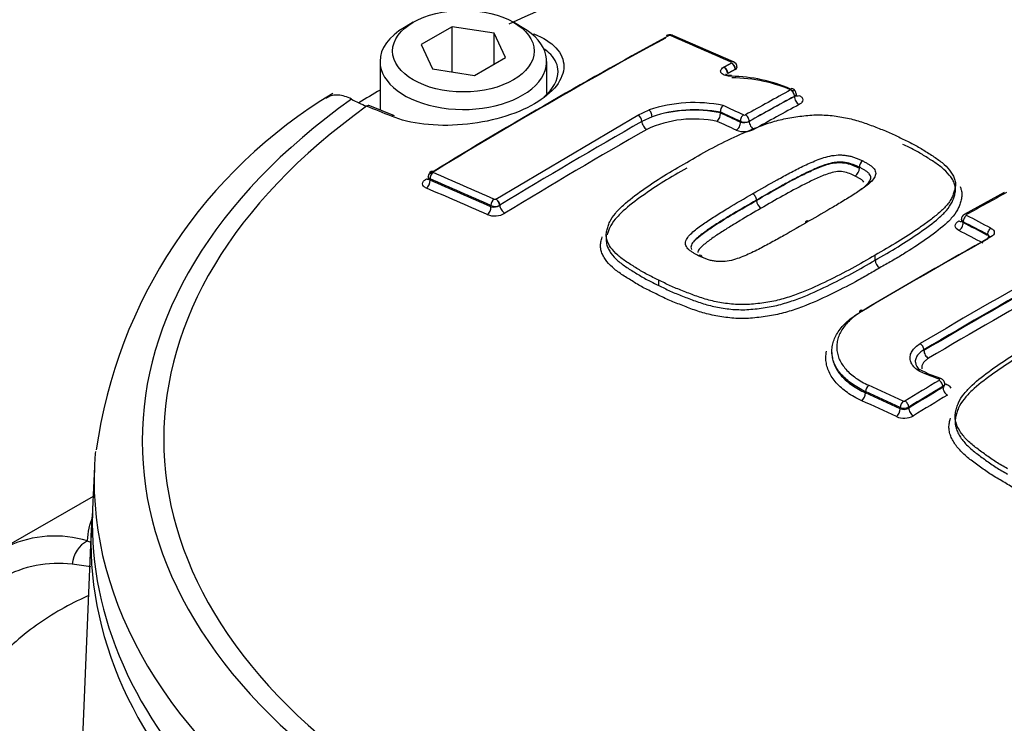
# Paper-space layout 'Sheet1' of a CAD drawing. Units: millimetres. Extents: x 0 to 5940, y 0 to 4200.
# Drawn here: x 3999 to 4064, y 3943 to 3990 of the extents above; entities that cross this region are included whole.
import ezdxf

# ---------------------------------------------------------------- set-up
doc = ezdxf.new("R2010")
doc.units = ezdxf.units.MM
doc.header["$LTSCALE"] = 10
for name, color, linetype in [('tangent', 7, 'Continuous'), ('TSH-1', 7, 'Continuous'), ('visible', 7, 'Continuous')]:
    doc.layers.add(name, color=color, linetype=linetype)

# ---------------------------------------------------------------- blocks, each defined once
blk = doc.blocks.new('SE5')
at = {"layer": 'tangent', "color": 7, "linetype": 'Continuous'}
for p, q in [((4046.011, 3986.759), (4046.014, 3986.761)), ((4050.194, 3984.543), (4050.194, 3984.551)), ((4039.829, 3983.311), (4040.565, 3983.651)), ((4030.409, 3977.746), (4039.829, 3983.311)), ((4040.764, 3983.2), (4040.09, 3982.889)), ((4046.614, 3982.838), (4046.614, 3982.896)), ((4047.203, 3982.902), (4047.203, 3982.894)), ((4054.499, 3979.793), (4054.499, 3979.793)), ((4026.056, 3979.078), (4026.056, 3978.991)), ((4030.406, 3977.744), (4030.409, 3977.746)), ((4030.089, 3977.232), (4030.089, 3977.319)), ((4030.678, 3977.329), (4030.663, 3977.32)), ((4061.38, 3976.237), (4061.38, 3976.18)), ((4058.775, 3967.698), (4058.775, 3967.751)), ((4060.034, 3965.258), (4060.034, 3965.317)), ((4054.909, 3964.898), (4054.909, 3964.983)), ((4057.206, 3963.844), (4057.206, 3963.929)), ((4057.768, 3963.947), (4057.768, 3963.888))]:
    blk.add_line(p, q, dxfattribs=at)
for centre, radius, start, end in [((4041.924, 3988.436), 0.152, 70.44945, 116.24457), ((4043.51, 3974.818), 8.82, 78.35586, 108.14259), ((4039.582, 3982.867), 0.509, 2.5298, 60.94003), ((4043.549, 3975.573), 7.477, 78.22547, 114.77305), ((4046.903, 3983.496), 0.665, 244.25958, 296.83516), ((4046.833, 3983.651), 0.842, 254.88641, 296.02927), ((4046.883, 3983.454), 0.145, 248.74497, 296.72471), ((4046.87, 3983.656), 1.445, 248.66513, 296.80512), ((4030.339, 3977.87), 0.142, 250.01721, 297.98059), ((4030.262, 3978.015), 0.803, 257.53084, 299.97756), ((4030.375, 3977.919), 0.665, 244.56262, 295.74222), ((4030.32, 3978.029), 1.405, 249.88541, 299.58768), ((4057.469, 3964.531), 0.656, 246.42182, 297.1294), ((4057.442, 3964.448), 0.648, 248.65506, 300.16819), ((4057.46, 3964.467), 0.13, 247.23514, 298.6618), ((4057.454, 3964.518), 1.297, 247.27094, 298.62667), ((4001.178, 3948.02), 7.385, 72.91615, 114.5964), ((3994.537, 3937.726), 19.462, 62.29979, 63.08207), ((4001.407, 3945.977), 7.614, 82.95292, 119.08309), ((3998.184, 3917.513), 36.261, 81.43316, 83.41648)]:
    blk.add_arc(centre, radius, start, end, dxfattribs=at)
for centre, major_axis, ratio, start_param, end_param in [((4069.508, 3961.823), (61.1, 0), 0.57735, 0.894701, 2.246891), ((4032.977, 3988.321), (-0.154, -0.387), 0.654633, 3.818975, 4.081394), ((4077.288, 3653.648), (-194.229, 336.415), 0.57735, -0.671283, -0.656479), ((4046.031, 3986.528), (-0.136, -0.305), 0.639336, 3.141376, 3.834722), ((4046.031, 3986.47), (0.159, -0.293), 0.593447, 0.801498, 2.484595), ((4046.034, 3986.472), (0.171, -0.286), 0.62466, 0.777604, 2.460702), ((4045.519, 3986.189), (0.172, -0.286), 0.625335, 0.775199, 2.458296), ((4045.546, 3986.205), (0.16, -0.292), 0.592448, 0.800558, 2.483655), ((4042.223, 3664.91), (193.347, 334.886), 0.57735, 0.757163, 0.768115), ((4049.959, 3984.687), (0.159, -0.293), 0.59342, 0.79992, 2.470177), ((4069.508, 3961.705), (62.526, 0), 0.57735, 2.462828, 3.820358), ((4042.482, 3664.76), (193.181, 334.599), 0.57735, 0.757163, 0.768116), ((4042.482, 3664.761), (193.176, 334.59), 0.57735, 0.757163, 0.768116), ((4050.489, 3984.373), (-0.199, 0.366), 0.59342, 0.79992, 2.468257), ((4069.508, 3961.823), (61.1, 0), 0.57735, 2.465498, 3.817688), ((4021.9, 3983.537), (-0.155, -0.387), 0.663764, 3.141216, 3.855303), ((4074.246, 3652.082), (-203.752, 329.87), 0.556849, -0.651063, -0.644957), ((4040.59, 3983.364), (-0.116, 0.312), 0.415984, 4.013219, 5.696317), ((4073.935, 3651.711), (-194.112, 336.213), 0.57735, -0.685706, -0.680859), ((4074.175, 3651.852), (-194.279, 336.5), 0.57735, -0.685709, -0.680714), ((4042.805, 3664.574), (192.969, 334.231), 0.57735, 0.757162, 0.768115), ((4040.385, 3982.72), (-0.207, 0.362), 0.580596, 0.789009, 2.470962), ((4073.636, 3651.543), (-193.868, 335.786), 0.577351, -0.685694, -0.681042), ((4073.935, 3651.712), (-194.077, 336.15), 0.57735, -0.68569, -0.680845), ((4046.319, 3982.668), (0.175, 0.378), 0.631954, 3.856856, 5.442706), ((4046.849, 3983.032), (0.14, 0.303), 0.631945, 0.713346, 2.301125), ((4046.967, 3983.038), (-0.162, 0.291), 0.587242, 3.935783, 5.60604), ((4047.498, 3982.724), (-0.203, 0.364), 0.587242, 0.79419, 2.462527), ((4038.88, 3666.84), (192.677, 333.726), 0.57735, 0.779761, 0.81427), ((4026.292, 3979.276), (0.174, -0.284), 0.560411, 2.471228, 3.140419), ((4025.761, 3979.433), (-0.217, 0.356), 0.560403, 2.473197, 2.907536), ((4025.761, 3978.821), (-0.164, -0.383), 0.646803, 0.742887, 2.282845), ((4026.292, 3979.214), (0.131, 0.306), 0.646786, 0.740971, 2.282868), ((4061.339, 3644.44), (-194.059, 336.12), 0.57735, -0.671282, -0.656477), ((4061.339, 3644.44), (-194.006, 336.029), 0.57735, -0.67125, -0.656442), ((4061.568, 3644.572), (-194.226, 336.409), 0.57735, -0.671282, -0.656477), ((4061.054, 3644.275), (-193.798, 335.668), 0.57735, -0.67125, -0.656441), ((4030.325, 3977.455), (0.136, 0.305), 0.639337, 0.750344, 2.292241), ((4030.44, 3977.463), (-0.163, 0.291), 0.528162, 3.934527, 5.617624), ((4030.443, 3977.464), (-0.174, 0.284), 0.560443, 3.914517, 5.597615), ((4056.305, 3656.779), (194.082, 336.161), 0.57735, 0.756421, 0.766074), ((4029.794, 3977.061), (0.169, 0.381), 0.639353, 3.893856, 5.433814), ((4030.973, 3977.159), (-0.217, 0.356), 0.560443, 0.772149, 2.454102), ((4061.085, 3976.645), (-0.202, 0.364), 0.588402, 2.41606, 2.980956), ((4061.616, 3976.373), (-0.154, -0.295), 0.604311, 3.8828, 5.472684), ((4061.616, 3976.437), (0.162, -0.291), 0.588399, 2.414112, 3.142475), ((4074.753, 3652.185), (-194.272, 336.487), 0.57735, -0.743397, -0.737539), ((4061.085, 3976.01), (-0.193, -0.369), 0.604316, 0.743131, 2.331086), ((4074.213, 3651.872), (-193.862, 335.779), 0.57735, -0.743387, -0.737528), ((4074.513, 3652.044), (-194.105, 336.202), 0.57735, -0.743392, -0.737534), ((4074.513, 3652.048), (-194.07, 336.137), 0.57735, -0.743391, -0.737532), ((4063.222, 3975.529), (-0.156, -0.295), 0.601084, 3.886001, 5.475885), ((4058.503, 3655.511), (194.151, 336.279), 0.57735, 0.768229, 0.79917), ((4063.222, 3974.953), (0.162, -0.291), 0.587177, 2.40499, 3.15672), ((4062.426, 3653.246), (194.242, 336.438), 0.57735, 0.766305, 0.79958), ((4062.668, 3653.106), (194.076, 336.149), 0.57735, 0.767164, 0.79958), ((4062.668, 3653.106), (194.043, 336.093), 0.57735, 0.767161, 0.799582), ((4062.969, 3652.932), (193.835, 335.732), 0.57735, 0.768234, 0.799582), ((4058.54, 3967.887), (0.17, -0.287), 0.569105, 0.778407, 2.374981), ((4059.07, 3967.528), (0.213, -0.358), 0.569103, 3.919999, 5.514645), ((4058.859, 3965.878), (-0.117, -0.312), 0.476511, 3.141091, 3.858736), ((4065.915, 3646.166), (-249.277, 298.047), 0.671931, -0.874798, -0.871892), ((4059.787, 3965.527), (-0.118, -0.312), 0.47486, 3.145661, 3.859937), ((4055.122, 3965.131), (-0.138, -0.303), 0.538258, 3.900586, 5.444767), ((4062.879, 3644.574), (-220.904, 319.555), 0.62668, -0.816033, -0.808319), ((4065.197, 3651.646), (194.283, 336.508), 0.57735, 0.80508, 0.813337), ((4065.437, 3651.507), (194.116, 336.219), 0.57735, 0.80508, 0.813337), ((4065.437, 3651.508), (194.08, 336.156), 0.57735, 0.805083, 0.813342), ((4059.799, 3965.453), (0.172, -0.286), 0.565876, 0.775749, 2.362235), ((4060.329, 3965.088), (0.214, -0.357), 0.565874, 3.91734, 5.501897), ((4060.213, 3965.825), (0.148, 0.39), 0.474863, 3.573797, 3.858007), ((4054.642, 3964.713), (-0.172, -0.379), 0.538262, 0.760928, 2.303171), ((4062.671, 3644.43), (-220.714, 319.281), 0.62668, -0.816033, -0.808318), ((4062.671, 3644.431), (-220.655, 319.194), 0.626679, -0.81603, -0.808314), ((4065.736, 3651.334), (193.872, 335.797), 0.57735, 0.805082, 0.813341), ((4062.412, 3644.251), (-220.418, 318.853), 0.62668, -0.816028, -0.808312), ((4057.42, 3964.077), (-0.14, -0.303), 0.533895, 3.904222, 5.448404), ((4057.532, 3964.083), (0.174, -0.285), 0.560997, 0.771814, 2.358299), ((4058.063, 3963.718), (0.217, -0.356), 0.560994, 3.913404, 5.497961), ((4056.939, 3963.66), (-0.175, -0.378), 0.533898, 0.764566, 2.306809), ((4069.508, 3959.081), (65.712, 0), 0.57735, 3.116897, 3.826439), ((4003.722, 3953.573), (0.54, 1.577), 0.810786, 0.672458, 1.86551)]:
    blk.add_ellipse(centre, major_axis=major_axis, ratio=ratio, start_param=start_param, end_param=end_param, dxfattribs=at)
for points, degree in [([(4045.525, 3986.494), (4045.768, 3986.627), (4046.011, 3986.759)], 2), ([(4046.267, 3986.334), (4046.024, 3986.202), (4045.782, 3986.069)], 2), ([(4046.389, 3986.5), (4046.389, 3986.443), (4046.35, 3986.386), (4046.281, 3986.342)], 3), ([(4046.281, 3986.342), (4046.35, 3986.381), (4046.388, 3986.426), (4046.389, 3986.467)], 3), ([(4050.317, 3984.718), (4050.317, 3984.657), (4050.273, 3984.595), (4050.194, 3984.551)], 3), ([(4063.104, 3975.274), (4063.092, 3975.319), (4063.05, 3975.362), (4062.986, 3975.393)], 3), ([(4060.156, 3965.488), (4060.156, 3965.425), (4060.112, 3965.363), (4060.034, 3965.317)], 3), ([(4060.034, 3965.258), (4060.111, 3965.306), (4060.154, 3965.369), (4060.156, 3965.431)], 3), ([(4003.348, 3955.079), (4003.394, 3955.675), (4003.506, 3956.202), (4003.716, 3956.691)], 3)]:
    blk.add_open_spline(points, degree=degree, dxfattribs=at)
for points, knots in [([(4046.015, 3985.882), (4045.873, 3985.879), (4045.736, 3985.896), (4045.508, 3985.966), (4045.416, 3986.018), (4045.309, 3986.141), (4045.292, 3986.212), (4045.34, 3986.353), (4045.403, 3986.421), (4045.498, 3986.479)], [0, 0, 0, 0, 0.25, 0.25, 0.5, 0.5, 0.75, 0.75, 1, 1, 1, 1]), ([(4050.486, 3984.615), (4050.569, 3984.58), (4050.635, 3984.537), (4050.726, 3984.438), (4050.751, 3984.383), (4050.755, 3984.272), (4050.735, 3984.214), (4050.652, 3984.106), (4050.589, 3984.056), (4050.51, 3984.013)], [0, 0, 0, 0, 0.25, 0.25, 0.5, 0.5, 0.75, 0.75, 1, 1, 1, 1]), ([(4047.426, 3978.096), (4047.966, 3978.41), (4048.509, 3978.72), (4049.338, 3979.177), (4049.616, 3979.327), (4050.177, 3979.625), (4050.46, 3979.772), (4050.902, 3979.983), (4051.05, 3980.052), (4051.351, 3980.188), (4051.503, 3980.255), (4051.818, 3980.381), (4051.981, 3980.44), (4052.32, 3980.545), (4052.495, 3980.59), (4052.863, 3980.652), (4053.059, 3980.67), (4053.343, 3980.666), (4053.438, 3980.659), (4053.624, 3980.637), (4053.714, 3980.623), (4053.89, 3980.589), (4053.974, 3980.566), (4054.135, 3980.515), (4054.213, 3980.487), (4054.364, 3980.429), (4054.436, 3980.398), (4054.583, 3980.337), (4054.654, 3980.304), (4054.722, 3980.27)], [0, 0, 0, 0, 0.25, 0.25, 0.375, 0.375, 0.5, 0.5, 0.5625, 0.5625, 0.625, 0.625, 0.6875, 0.6875, 0.75, 0.75, 0.8125, 0.8125, 0.84375, 0.84375, 0.875, 0.875, 0.90625, 0.90625, 0.9375, 0.9375, 0.96875, 0.96875, 1, 1, 1, 1]), ([(4054.499, 3979.85), (4054.435, 3979.882), (4054.368, 3979.911), (4054.229, 3979.969), (4054.16, 3979.998), (4054.019, 3980.052), (4053.945, 3980.078), (4053.792, 3980.124), (4053.711, 3980.141), (4053.543, 3980.169), (4053.456, 3980.18), (4053.278, 3980.193), (4053.189, 3980.193), (4053.009, 3980.183), (4052.917, 3980.173), (4052.742, 3980.146), (4052.656, 3980.128), (4052.407, 3980.068), (4052.247, 3980.017), (4051.94, 3979.907), (4051.792, 3979.847), (4051.504, 3979.723), (4051.363, 3979.658), (4051.082, 3979.528), (4050.943, 3979.462), (4050.533, 3979.261), (4050.269, 3979.121), (4049.742, 3978.839), (4049.48, 3978.697), (4048.701, 3978.267), (4048.19, 3977.974), (4047.681, 3977.678)], [0, 0, 0, 0, 0.03125, 0.03125, 0.0625, 0.0625, 0.09375, 0.09375, 0.125, 0.125, 0.15625, 0.15625, 0.1875, 0.1875, 0.21875, 0.21875, 0.25, 0.25, 0.3125, 0.3125, 0.375, 0.375, 0.4375, 0.4375, 0.5, 0.5, 0.625, 0.625, 0.75, 0.75, 1, 1, 1, 1]), ([(4054.722, 3980.27), (4054.791, 3980.237), (4054.857, 3980.202), (4054.983, 3980.129), (4055.046, 3980.093), (4055.167, 3980.018), (4055.224, 3979.978), (4055.333, 3979.897), (4055.381, 3979.855), (4055.459, 3979.765), (4055.491, 3979.718), (4055.545, 3979.622), (4055.565, 3979.573), (4055.592, 3979.424), (4055.571, 3979.32), (4055.477, 3979.123), (4055.404, 3979.028), (4055.227, 3978.843), (4055.124, 3978.754), (4054.906, 3978.58), (4054.79, 3978.496), (4054.552, 3978.329), (4054.431, 3978.246), (4054.063, 3977.999), (4053.805, 3977.84), (4053.282, 3977.523), (4053.018, 3977.365), (4052.221, 3976.893), (4051.68, 3976.581), (4051.136, 3976.268)], [0, 0, 0, 0, 0.03125, 0.03125, 0.0625, 0.0625, 0.09375, 0.09375, 0.125, 0.125, 0.15625, 0.15625, 0.1875, 0.1875, 0.25, 0.25, 0.3125, 0.3125, 0.375, 0.375, 0.4375, 0.4375, 0.5, 0.5, 0.625, 0.625, 0.75, 0.75, 1, 1, 1, 1]), ([(4047.681, 3977.658), (4048.191, 3977.955), (4048.703, 3978.248), (4049.745, 3978.823), (4050.264, 3979.11), (4051.089, 3979.514), (4051.368, 3979.646), (4051.948, 3979.895), (4052.251, 3980.014), (4052.758, 3980.13), (4052.937, 3980.157), (4053.299, 3980.167), (4053.477, 3980.145), (4053.81, 3980.08), (4053.957, 3980.026), (4054.236, 3979.914), (4054.372, 3979.856), (4054.499, 3979.793)], [0, 0, 0, 0, 0.25, 0.25, 0.5, 0.5, 0.625, 0.625, 0.75, 0.75, 0.8125, 0.8125, 0.875, 0.875, 0.9375, 0.9375, 1, 1, 1, 1]), ([(4054.221, 3979.269), (4054.104, 3979.327), (4053.978, 3979.379), (4053.722, 3979.479), (4053.584, 3979.524), (4053.268, 3979.57), (4053.098, 3979.571), (4052.771, 3979.522), (4052.617, 3979.479), (4052.178, 3979.336), (4051.912, 3979.22), (4051.39, 3978.981), (4051.132, 3978.859), (4049.886, 3978.224), (4048.941, 3977.683), (4047.999, 3977.136)], [0, 0, 0, 0, 0.0625, 0.0625, 0.125, 0.125, 0.1875, 0.1875, 0.25, 0.25, 0.375, 0.375, 0.5, 0.5, 1, 1, 1, 1]), ([(4025.808, 3978.467), (4025.731, 3978.5), (4025.669, 3978.543), (4025.587, 3978.639), (4025.565, 3978.693), (4025.564, 3978.806), (4025.586, 3978.865), (4025.669, 3978.977), (4025.73, 3979.031), (4025.808, 3979.078)], [0, 0, 0, 0, 0.25, 0.25, 0.5, 0.5, 0.75, 0.75, 1, 1, 1, 1]), ([(4026.056, 3979.078), (4025.978, 3979.121), (4025.934, 3979.181), (4025.934, 3979.243), (4025.934, 3979.243), (4025.934, 3979.243)], [0, 0, 0, 0, 0.5, 0.5, 0.5007724, 0.5007724, 0.5007724, 0.5007724]), ([(4025.934, 3979.105), (4025.934, 3979.104), (4025.934, 3979.104), (4025.935, 3979.053), (4025.98, 3979.012), (4026.056, 3978.991)], [0.4941794, 0.4941794, 0.4941794, 0.4941794, 0.5, 0.5, 1, 1, 1, 1]), ([(4054.801, 3978.872), (4054.775, 3978.911), (4054.742, 3978.948), (4054.653, 3979.017), (4054.603, 3979.051), (4054.499, 3979.116), (4054.444, 3979.147), (4054.336, 3979.209), (4054.28, 3979.24), (4054.221, 3979.269)], [0.8761337, 0.8761337, 0.8761337, 0.8761337, 0.90625, 0.90625, 0.9375, 0.9375, 0.96875, 0.96875, 1, 1, 1, 1]), ([(4047.999, 3977.136), (4047.526, 3976.864), (4047.054, 3976.59), (4046.359, 3976.172), (4046.128, 3976.032), (4045.671, 3975.748), (4045.443, 3975.606), (4044.999, 3975.316), (4044.786, 3975.166), (4044.368, 3974.863), (4044.165, 3974.708), (4043.921, 3974.459), (4043.849, 3974.371), (4043.799, 3974.252), (4043.79, 3974.223), (4043.786, 3974.194)], [0, 0, 0, 0, 0.25, 0.25, 0.375, 0.375, 0.5, 0.5, 0.625, 0.625, 0.75, 0.75, 0.8125, 0.8125, 0.8324914, 0.8324914, 0.8324914, 0.8324914]), ([(4061.094, 3975.659), (4060.939, 3975.74), (4060.85, 3975.855), (4060.851, 3976.031), (4060.872, 3976.09), (4060.956, 3976.2), (4061.017, 3976.25), (4061.094, 3976.293)], [0, 0, 0, 0, 0.5, 0.5, 0.75, 0.75, 1, 1, 1, 1]), ([(4061.38, 3976.237), (4061.302, 3976.281), (4061.258, 3976.343), (4061.258, 3976.405), (4061.258, 3976.405), (4061.258, 3976.405)], [0, 0, 0, 0, 0.5, 0.5, 0.5008147, 0.5008147, 0.5008147, 0.5008147]), ([(4061.258, 3976.323), (4061.258, 3976.323), (4061.258, 3976.323), (4061.258, 3976.269), (4061.302, 3976.216), (4061.38, 3976.18)], [0.4995059, 0.4995059, 0.4995059, 0.4995059, 0.5, 0.5, 1, 1, 1, 1]), ([(4063.217, 3975.809), (4063.287, 3975.772), (4063.342, 3975.728), (4063.417, 3975.631), (4063.436, 3975.578), (4063.437, 3975.418), (4063.357, 3975.311), (4063.217, 3975.233)], [0, 0, 0, 0, 0.25, 0.25, 0.5, 0.5, 1, 1, 1, 1]), ([(4041.21, 3972.018), (4041.458, 3971.891), (4041.705, 3971.763), (4042.228, 3971.527), (4042.504, 3971.418), (4043.061, 3971.201), (4043.339, 3971.091), (4043.907, 3970.884), (4044.201, 3970.79), (4044.664, 3970.668), (4044.821, 3970.631), (4045.145, 3970.563), (4045.311, 3970.533), (4045.814, 3970.456), (4046.157, 3970.422), (4046.685, 3970.406), (4046.863, 3970.406), (4047.226, 3970.424), (4047.406, 3970.44), (4047.765, 3970.481), (4047.944, 3970.505), (4048.3, 3970.556), (4048.476, 3970.583), (4048.998, 3970.681), (4049.333, 3970.768), (4049.987, 3970.969), (4050.304, 3971.081), (4051.223, 3971.437), (4051.797, 3971.703), (4052.918, 3972.25), (4053.467, 3972.529), (4054.528, 3973.104), (4055.035, 3973.403), (4055.539, 3973.702)], [0, 0, 0, 0, 0.0625, 0.0625, 0.125, 0.125, 0.1875, 0.1875, 0.25, 0.25, 0.28125, 0.28125, 0.3125, 0.3125, 0.375, 0.375, 0.40625, 0.40625, 0.4375, 0.4375, 0.46875, 0.46875, 0.5, 0.5, 0.5625, 0.5625, 0.625, 0.625, 0.75, 0.75, 0.875, 0.875, 1, 1, 1, 1]), ([(4055.848, 3973.184), (4055.587, 3973.029), (4055.325, 3972.873), (4054.794, 3972.566), (4054.524, 3972.415), (4053.698, 3971.969), (4053.128, 3971.68), (4051.962, 3971.115), (4051.364, 3970.843), (4050.403, 3970.481), (4050.07, 3970.367), (4049.559, 3970.217), (4049.387, 3970.171), (4049.036, 3970.088), (4048.857, 3970.052), (4048.495, 3969.989), (4048.311, 3969.961), (4047.941, 3969.911), (4047.756, 3969.887), (4047.383, 3969.848), (4047.196, 3969.834), (4046.82, 3969.822), (4046.636, 3969.823), (4046.089, 3969.844), (4045.733, 3969.88), (4045.211, 3969.96), (4045.038, 3969.992), (4044.701, 3970.062), (4044.537, 3970.101), (4044.055, 3970.227), (4043.749, 3970.324), (4043.156, 3970.538), (4042.869, 3970.652), (4042.291, 3970.878), (4042.004, 3970.991), (4041.46, 3971.237), (4041.203, 3971.37), (4040.946, 3971.502)], [0, 0, 0, 0, 0.0625, 0.0625, 0.125, 0.125, 0.25, 0.25, 0.375, 0.375, 0.4375, 0.4375, 0.46875, 0.46875, 0.5, 0.5, 0.53125, 0.53125, 0.5625, 0.5625, 0.59375, 0.59375, 0.625, 0.625, 0.6875, 0.6875, 0.71875, 0.71875, 0.75, 0.75, 0.8125, 0.8125, 0.875, 0.875, 0.9375, 0.9375, 1, 1, 1, 1]), ([(4058.849, 3966.15), (4058.571, 3966.255), (4058.34, 3966.394), (4058.085, 3966.639), (4058.018, 3966.726), (4057.916, 3966.907), (4057.882, 3967.002), (4057.852, 3967.192), (4057.855, 3967.289), (4057.898, 3967.482), (4057.938, 3967.576), (4058.051, 3967.758), (4058.127, 3967.848), (4058.306, 3968.013), (4058.411, 3968.09), (4058.53, 3968.161)], [0, 0, 0, 0, 0.25, 0.25, 0.375, 0.375, 0.5, 0.5, 0.625, 0.625, 0.75, 0.75, 0.875, 0.875, 1, 1, 1, 1]), ([(4058.775, 3967.751), (4058.673, 3967.69), (4058.584, 3967.624), (4058.431, 3967.483), (4058.366, 3967.406), (4058.269, 3967.25), (4058.236, 3967.17), (4058.206, 3967.037), (4058.2, 3966.987), (4058.201, 3966.937)], [0, 0, 0, 0, 0.125, 0.125, 0.25, 0.25, 0.375, 0.375, 0.4514475, 0.4514475, 0.4514475, 0.4514475]), ([(4059.081, 3967.187), (4059.001, 3967.139), (4058.931, 3967.087), (4058.81, 3966.976), (4058.76, 3966.916), (4058.65, 3966.741), (4058.62, 3966.619), (4058.632, 3966.5)], [0, 0, 0, 0, 0.125, 0.125, 0.25, 0.25, 0.4814593, 0.4814593, 0.4814593, 0.4814593]), ([(4059.79, 3965.725), (4059.792, 3965.726), (4059.793, 3965.727), (4059.794, 3965.727), (4059.8, 3965.732), (4059.805, 3965.736), (4059.809, 3965.742), (4059.812, 3965.747), (4059.814, 3965.752), (4059.815, 3965.757), (4059.815, 3965.763), (4059.814, 3965.768), (4059.811, 3965.774), (4059.808, 3965.779), (4059.804, 3965.784), (4059.799, 3965.788), (4059.793, 3965.792), (4059.786, 3965.796), (4059.779, 3965.799)], [0, 0, 0, 0, 0.037056, 0.037056, 0.037056, 0.229629, 0.229629, 0.229629, 0.422185, 0.422185, 0.422185, 0.614765, 0.614765, 0.614765, 0.807384, 0.807384, 0.807384, 1, 1, 1, 1]), ([(4060.223, 3965.485), (4060.324, 3965.447), (4060.408, 3965.396), (4060.511, 3965.295), (4060.542, 3965.25), (4060.561, 3965.203)], [0, 0, 0, 0, 0.25, 0.25, 0.421852, 0.421852, 0.421852, 0.421852]), ([(4078.935, 3960.053), (4078.674, 3959.898), (4078.413, 3959.742), (4077.882, 3959.436), (4077.612, 3959.285), (4076.787, 3958.843), (4076.217, 3958.558), (4075.053, 3958.004), (4074.455, 3957.739), (4073.496, 3957.396), (4073.163, 3957.29), (4072.653, 3957.153), (4072.48, 3957.112), (4072.129, 3957.04), (4071.951, 3957.01), (4071.589, 3956.96), (4071.405, 3956.94), (4071.035, 3956.904), (4070.849, 3956.888), (4070.477, 3956.865), (4070.289, 3956.859), (4069.914, 3956.865), (4069.729, 3956.876), (4069.182, 3956.927), (4068.826, 3956.985), (4068.303, 3957.1), (4068.13, 3957.143), (4067.793, 3957.238), (4067.628, 3957.289), (4067.146, 3957.452), (4066.839, 3957.574), (4066.246, 3957.838), (4065.958, 3957.978), (4065.379, 3958.254), (4065.092, 3958.393), (4064.547, 3958.691), (4064.29, 3958.849), (4064.033, 3959.008)], [0, 0, 0, 0, 0.0625, 0.0625, 0.125, 0.125, 0.25, 0.25, 0.375, 0.375, 0.4375, 0.4375, 0.46875, 0.46875, 0.5, 0.5, 0.53125, 0.53125, 0.5625, 0.5625, 0.59375, 0.59375, 0.625, 0.625, 0.6875, 0.6875, 0.71875, 0.71875, 0.75, 0.75, 0.8125, 0.8125, 0.875, 0.875, 0.9375, 0.9375, 1, 1, 1, 1]), ([(4003.418, 3951.448), (4003.39, 3951.435), (4003.361, 3951.423), (4002.153, 3950.882), (4001.028, 3950.247), (3998.916, 3948.731), (3997.929, 3947.849), (3996.797, 3946.576), (3996.575, 3946.312), (3996.146, 3945.771), (3995.937, 3945.493), (3995.332, 3944.639), (3994.956, 3944.042), (3994.559, 3943.333), (3994.512, 3943.249), (3994.466, 3943.164)], [0.1219733, 0.1219733, 0.1219733, 0.1219733, 0.125, 0.125, 0.25, 0.25, 0.375, 0.375, 0.40625, 0.40625, 0.4375, 0.4375, 0.5, 0.5, 0.5083771, 0.5083771, 0.5083771, 0.5083771])]:
    blk.add_open_spline(points, degree=3, knots=knots, dxfattribs=at)
at = {"layer": 'visible', "color": 7, "linetype": 'Continuous'}
for p, q in [((4024.946, 3989.465), (4024.357, 3989.125)), ((4032.164, 3989.125), (4031.575, 3989.465)), ((4027.513, 3989.161), (4025.472, 3987.983)), ((4030.302, 3988.73), (4027.513, 3989.161)), ((4027.513, 3986.172), (4027.513, 3989.161)), ((4031.049, 3987.12), (4030.302, 3988.73)), ((4030.302, 3986.688), (4030.302, 3988.73)), ((4046.167, 3986.833), (4042.129, 3988.594)), ((4025.472, 3987.983), (4026.219, 3986.373)), ((4022.74, 3986.871), (4022.74, 3983.648)), ((4029.008, 3985.941), (4031.049, 3987.12)), ((4033.781, 3984.745), (4033.781, 3986.871)), ((4026.219, 3986.373), (4029.008, 3985.941)), ((4023.701, 3983.261), (4022.055, 3983.924)), ((4045.29, 3983.504), (4045.291, 3983.494)), ((4045.291, 3983.457), (4045.291, 3983.494)), ((4045.291, 3983.457), (4045.291, 3983.445)), ((4054.499, 3979.85), (4054.499, 3979.85)), ((4054.499, 3979.793), (4054.499, 3979.794)), ((4025.934, 3979.243), (4025.934, 3979.106)), ((4060.867, 3978.378), (4060.867, 3978.713)), ((4047.681, 3977.658), (4047.681, 3977.678)), ((4064.103, 3978.184), (4061.454, 3976.728)), ((4061.258, 3976.405), (4061.258, 3976.323)), ((4037.731, 3975.36), (4037.731, 3974.991)), ((4055.539, 3973.702), (4055.539, 3974.026)), ((4041.21, 3972.019), (4041.21, 3972.371)), ((4041.21, 3972.019), (4041.21, 3972.018)), ((4058.982, 3966.194), (4058.527, 3966.429)), ((4059.905, 3965.839), (4058.976, 3966.19)), ((4060.156, 3965.435), (4060.156, 3965.488)), ((4060.842, 3963.303), (4060.842, 3962.955)), ((4003.816, 3960.018), (4003.695, 3957.191)), ((4003.731, 3958.035), (3997.353, 3954.353)), ((4003.61, 3955.879), (4002.423, 3928.133))]:
    blk.add_line(p, q, dxfattribs=at)
for centre, radius, start, end in [((4046.04, 3986.512), 0.344, 357.94806, 68.34019), ((4045.879, 3975.74), 10.143, 66.40398, 89.23619), ((4045.897, 3975.115), 10.672, 66.32066, 89.15979), ((4049.962, 3984.72), 0.353, 359.72657, 69.54641), ((4036.451, 3956.543), 32.835, 120.84387, 172.00305), ((4025.798, 3993.63), 10.504, 241.84374, 247.91619), ((4043.565, 3974.656), 9.482, 78.44041, 108.44265), ((4043.585, 3974.767), 8.892, 78.94024, 108.49521), ((4045.844, 3983.541), 0.555, 133.12769, 183.7832), ((4223.587, 3661.534), 370.054, 119.72678, 121.41946), ((4044.591, 3983.4), 0.702, 313.65376, 3.6596), ((4054.987, 3979.86), 0.488, 122.8881, 181.16592), ((4026.295, 3979.246), 0.359, 119.29098, 180.41548), ((4053.889, 3979.781), 0.611, 302.96189, 1.16136), ((4048.324, 3977.691), 0.644, 182.94079, 239.66684), ((4061.621, 3976.405), 0.362, 117.34941, 179.90175), ((4056.185, 3973.736), 0.647, 183.01658, 238.64494), ((4058.794, 3966.942), 0.579, 180.39919, 242.48085)]:
    blk.add_arc(centre, radius, start, end, dxfattribs=at)
blk.add_ellipse((4028.261, 3987.551), major_axis=(4.688, 0), ratio=0.57735, dxfattribs=at)
for centre, major_axis, ratio, start_param, end_param in [((4028.261, 3986.871), (-5.521, 0), 0.57735, 5.497787, 6.283185), ((4028.261, 3986.871), (-5.521, 0), 0.57735, 0, 3.926991), ((4033.93, 3669.697), (192.525, 333.463), 0.57735, 0.757061, 0.814324), ((4034.136, 3669.579), (192.69, 333.749), 0.57735, 0.757061, 0.814324), ((4041.88, 3988.281), (0.159, -0.293), 0.593477, 2.499854, 3.141902), ((4041.998, 3988.288), (-0.131, -0.306), 0.646785, 3.141121, 3.825349), ((4046.035, 3985.593), (0.007, -0.333), 0.083156, 3.12754, 3.662032), ((4069.508, 3958.293), (-65.746, 0), 0.57735, -0.779373, -0.748568), ((4049.956, 3984.747), (-0.13, -0.307), 0.608721, 3.142608, 3.824151), ((4050.466, 3984.976), (0.163, 0.384), 0.608736, 3.126542, 3.822196), ((4023.544, 3982.875), (-0.157, -0.386), 0.660703, 3.141243, 3.859314), ((4047.445, 3977.813), (-0.168, 0.288), 0.579366, 3.925226, 5.576172), ((4051.152, 3975.988), (0.166, -0.289), 0.575013, 2.424269, 3.839001), ((4058.276, 3655.641), (193.984, 335.991), 0.57735, 0.768229, 0.79917), ((4063.222, 3974.953), (0.162, -0.291), 0.587177, 3.15672, 3.935724), ((4054.734, 3970.069), (0.17, -0.287), 0.569345, 2.389465, 3.920199), ((4058.859, 3965.878), (-0.117, -0.312), 0.476511, 3.115158, 3.141091), ((4069.508, 3959.081), (65.712, 0), 0.57735, 3.090683, 3.116897), ((4069.508, 3954.939), (65.919, 0), 0.57735, 3.08685, 3.668545), ((4069.508, 3956.252), (-65.833, 0), 0.57735, 0, 3.166288), ((4069.508, 3956.252), (-65.833, 0), 0.57735, 6.25849, 6.283185)]:
    blk.add_ellipse(centre, major_axis=major_axis, ratio=ratio, start_param=start_param, end_param=end_param, dxfattribs=at)
for points, knots in [([(4032.938, 3988.686), (4033.564, 3988.438), (4034.056, 3988.124), (4034.735, 3987.394), (4034.914, 3986.982), (4034.924, 3986.127), (4034.753, 3985.679), (4034.089, 3984.827), (4033.588, 3984.414), (4032.347, 3983.696), (4031.598, 3983.385), (4029.967, 3982.914), (4029.094, 3982.753), (4026.44, 3982.527), (4024.732, 3982.73), (4023.494, 3983.234)], [0, 0, 0, 0, 0.125, 0.125, 0.25, 0.25, 0.375, 0.375, 0.5, 0.5, 0.625, 0.625, 0.75, 0.75, 1, 1, 1, 1]), ([(4042.129, 3988.592), (4042.124, 3988.595), (4042.092, 3988.616), (4041.999, 3988.63), (4041.869, 3988.63), (4041.766, 3988.602), (4041.724, 3988.575), (4041.721, 3988.573)], [0, 0, 0, 0, 0.035985, 0.290361, 0.627628, 0.978042, 1, 1, 1, 1]), ([(4033.598, 3984.505), (4034.21, 3985.045), (4034.547, 3985.643), (4034.535, 3986.6), (4034.367, 3986.98), (4033.93, 3987.44), (4033.792, 3987.558), (4033.635, 3987.669)], [0.572651, 0.572651, 0.572651, 0.572651, 0.75, 0.75, 0.875, 0.875, 0.9214653, 0.9214653, 0.9214653, 0.9214653]), ([(4046.028, 3985.929), (4046.015, 3985.928), (4045.949, 3985.923), (4045.83, 3985.937), (4045.713, 3985.966), (4045.647, 3985.999), (4045.635, 3986.01), (4045.635, 3986.01), (4045.635, 3986.01)], [0, 0, 0, 0, 0.0362671, 0.2296227, 0.3928183, 0.5385285, 0.6727679, 0.6751309, 0.6751309, 0.6751309, 0.6751309]), ([(4020.841, 3984.369), (4020.692, 3984.447), (4020.543, 3984.507), (4020.254, 3984.595), (4020.115, 3984.621), (4019.847, 3984.64), (4019.717, 3984.632), (4019.477, 3984.581), (4019.366, 3984.539), (4019.224, 3984.457), (4019.185, 3984.431), (4019.147, 3984.403)], [0, 0, 0, 0, 0.125, 0.125, 0.25, 0.25, 0.375, 0.375, 0.5, 0.5, 0.5496583, 0.5496583, 0.5496583, 0.5496583]), ([(4050.356, 3984.563), (4050.356, 3984.563), (4050.355, 3984.563), (4050.342, 3984.576), (4050.312, 3984.643), (4050.319, 3984.67), (4050.321, 3984.676)], [0.3603009, 0.3603009, 0.3603009, 0.3603009, 0.3607462, 0.6122665, 0.926957, 1, 1, 1, 1]), ([(4043.059, 3980.172), (4043.559, 3980.469), (4044.062, 3980.762), (4045.111, 3981.32), (4045.653, 3981.588), (4046.758, 3982.108), (4047.324, 3982.359), (4048.238, 3982.695), (4048.556, 3982.802), (4049.205, 3982.99), (4049.538, 3983.073), (4050.058, 3983.165), (4050.235, 3983.191), (4050.591, 3983.237), (4050.771, 3983.259), (4051.13, 3983.296), (4051.31, 3983.311), (4051.669, 3983.326), (4051.848, 3983.326), (4052.207, 3983.314), (4052.387, 3983.302), (4052.739, 3983.269), (4052.911, 3983.247), (4053.251, 3983.196), (4053.418, 3983.166), (4053.747, 3983.099), (4053.909, 3983.061), (4054.381, 3982.939), (4054.678, 3982.845), (4055.25, 3982.642), (4055.527, 3982.534), (4056.085, 3982.319), (4056.362, 3982.21), (4056.889, 3981.973), (4057.138, 3981.845), (4057.388, 3981.716)], [0, 0, 0, 0, 0.125, 0.125, 0.25, 0.25, 0.375, 0.375, 0.4375, 0.4375, 0.5, 0.5, 0.53125, 0.53125, 0.5625, 0.5625, 0.59375, 0.59375, 0.625, 0.625, 0.65625, 0.65625, 0.6875, 0.6875, 0.71875, 0.71875, 0.75, 0.75, 0.8125, 0.8125, 0.875, 0.875, 0.9375, 0.9375, 1, 1, 1, 1]), ([(4057.388, 3981.716), (4057.648, 3981.593), (4057.91, 3981.47), (4058.398, 3981.207), (4058.626, 3981.067), (4059.077, 3980.785), (4059.305, 3980.644), (4059.738, 3980.351), (4059.938, 3980.198), (4060.291, 3979.878), (4060.444, 3979.71), (4060.69, 3979.356), (4060.782, 3979.174), (4060.855, 3978.893), (4060.868, 3978.797), (4060.866, 3978.604), (4060.85, 3978.509), (4060.806, 3978.319), (4060.778, 3978.225), (4060.715, 3978.036), (4060.679, 3977.941), (4060.588, 3977.754), (4060.532, 3977.66), (4060.402, 3977.477), (4060.329, 3977.388), (4060.096, 3977.123), (4059.92, 3976.952), (4059.539, 3976.618), (4059.333, 3976.454), (4058.903, 3976.132), (4058.68, 3975.975), (4057.999, 3975.507), (4057.533, 3975.2), (4056.562, 3974.602), (4056.052, 3974.314), (4055.539, 3974.026)], [0, 0, 0, 0, 0.0625, 0.0625, 0.125, 0.125, 0.1875, 0.1875, 0.25, 0.25, 0.3125, 0.3125, 0.375, 0.375, 0.40625, 0.40625, 0.4375, 0.4375, 0.46875, 0.46875, 0.5, 0.5, 0.53125, 0.53125, 0.5625, 0.5625, 0.625, 0.625, 0.6875, 0.6875, 0.75, 0.75, 0.875, 0.875, 1, 1, 1, 1]), ([(4055.539, 3973.702), (4056.056, 3973.993), (4056.571, 3974.284), (4057.548, 3974.886), (4058.018, 3975.196), (4058.929, 3975.822), (4059.366, 3976.14), (4059.938, 3976.644), (4060.115, 3976.817), (4060.425, 3977.172), (4060.555, 3977.352), (4060.687, 3977.631), (4060.722, 3977.725), (4060.784, 3977.914), (4060.812, 3978.01), (4060.854, 3978.2), (4060.868, 3978.294), (4060.866, 3978.481), (4060.852, 3978.574), (4060.8, 3978.76), (4060.763, 3978.853), (4060.672, 3979.033), (4060.618, 3979.121), (4060.433, 3979.381), (4060.279, 3979.547), (4059.921, 3979.866), (4059.72, 3980.017), (4059.29, 3980.305), (4059.065, 3980.444), (4058.617, 3980.724), (4058.391, 3980.861), (4057.906, 3981.12), (4057.647, 3981.242), (4057.388, 3981.364)], [0, 0, 0, 0, 0.125, 0.125, 0.25, 0.25, 0.375, 0.375, 0.4375, 0.4375, 0.5, 0.5, 0.53125, 0.53125, 0.5625, 0.5625, 0.59375, 0.59375, 0.625, 0.625, 0.65625, 0.65625, 0.6875, 0.6875, 0.75, 0.75, 0.8125, 0.8125, 0.875, 0.875, 0.9375, 0.9375, 1, 1, 1, 1]), ([(4041.21, 3972.371), (4040.951, 3972.493), (4040.691, 3972.614), (4040.205, 3972.874), (4039.978, 3973.012), (4039.53, 3973.289), (4039.305, 3973.427), (4038.874, 3973.712), (4038.672, 3973.862), (4038.315, 3974.18), (4038.162, 3974.346), (4037.916, 3974.695), (4037.82, 3974.88), (4037.745, 3975.163), (4037.731, 3975.258), (4037.731, 3975.45), (4037.745, 3975.548), (4037.788, 3975.744), (4037.816, 3975.843), (4037.878, 3976.038), (4037.914, 3976.135), (4038.048, 3976.423), (4038.179, 3976.611), (4038.493, 3976.982), (4038.671, 3977.163), (4039.243, 3977.687), (4039.679, 3978.016), (4040.585, 3978.659), (4041.052, 3978.975), (4042.029, 3979.587), (4042.543, 3979.881), (4043.059, 3980.172)], [0, 0, 0, 0, 0.0625, 0.0625, 0.125, 0.125, 0.1875, 0.1875, 0.25, 0.25, 0.3125, 0.3125, 0.375, 0.375, 0.40625, 0.40625, 0.4375, 0.4375, 0.46875, 0.46875, 0.5, 0.5, 0.5625, 0.5625, 0.625, 0.625, 0.75, 0.75, 0.875, 0.875, 1, 1, 1, 1]), ([(4043.059, 3979.797), (4042.542, 3979.506), (4042.027, 3979.212), (4041.05, 3978.598), (4040.58, 3978.281), (4039.669, 3977.634), (4039.232, 3977.303), (4038.661, 3976.778), (4038.483, 3976.598), (4038.173, 3976.228), (4038.043, 3976.041), (4037.911, 3975.754), (4037.875, 3975.658), (4037.826, 3975.5), (4037.808, 3975.439), (4037.792, 3975.379)], [0, 0, 0, 0, 0.125, 0.125, 0.25, 0.25, 0.375, 0.375, 0.4375, 0.4375, 0.5, 0.5, 0.53125, 0.53125, 0.5506266, 0.5506266, 0.5506266, 0.5506266]), ([(4054.567, 3978.353), (4054.577, 3978.36), (4054.587, 3978.367), (4054.705, 3978.454), (4054.808, 3978.535), (4054.997, 3978.703), (4055.084, 3978.79), (4055.18, 3978.923), (4055.206, 3978.968), (4055.245, 3979.06), (4055.257, 3979.108), (4055.261, 3979.201), (4055.252, 3979.245), (4055.211, 3979.335), (4055.183, 3979.379), (4055.117, 3979.463), (4055.074, 3979.503), (4054.973, 3979.578), (4054.919, 3979.614), (4054.805, 3979.684), (4054.745, 3979.718), (4054.656, 3979.77), (4054.626, 3979.787), (4054.564, 3979.819), (4054.531, 3979.835), (4054.499, 3979.85)], [0.6194356, 0.6194356, 0.6194356, 0.6194356, 0.625, 0.625, 0.6875, 0.6875, 0.75, 0.75, 0.78125, 0.78125, 0.8125, 0.8125, 0.84375, 0.84375, 0.875, 0.875, 0.90625, 0.90625, 0.9375, 0.9375, 0.96875, 0.96875, 0.984375, 0.984375, 1, 1, 1, 1]), ([(4061.169, 3978.566), (4061.2, 3978.495), (4061.227, 3978.422), (4061.274, 3978.253), (4061.289, 3978.155), (4061.295, 3977.96), (4061.284, 3977.861), (4061.244, 3977.664), (4061.216, 3977.565), (4061.155, 3977.368), (4061.12, 3977.27), (4060.991, 3976.979), (4060.866, 3976.79), (4060.557, 3976.42), (4060.377, 3976.238), (4059.797, 3975.712), (4059.35, 3975.381), (4058.411, 3974.732), (4057.925, 3974.411), (4057.168, 3973.942), (4056.91, 3973.788), (4056.383, 3973.485), (4056.116, 3973.334), (4055.848, 3973.184)], [0.3516092, 0.3516092, 0.3516092, 0.3516092, 0.375, 0.375, 0.40625, 0.40625, 0.4375, 0.4375, 0.46875, 0.46875, 0.5, 0.5, 0.5625, 0.5625, 0.625, 0.625, 0.75, 0.75, 0.875, 0.875, 0.9375, 0.9375, 1, 1, 1, 1]), ([(4043.841, 3973.985), (4043.772, 3974.018), (4043.706, 3974.053), (4043.58, 3974.126), (4043.517, 3974.163), (4043.395, 3974.238), (4043.338, 3974.277), (4043.23, 3974.359), (4043.181, 3974.402), (4043.104, 3974.494), (4043.072, 3974.541), (4043.018, 3974.639), (4042.998, 3974.69), (4042.971, 3974.843), (4042.993, 3974.95), (4043.087, 3975.155), (4043.16, 3975.254), (4043.337, 3975.447), (4043.44, 3975.541), (4043.657, 3975.723), (4043.774, 3975.811), (4044.012, 3975.986), (4044.133, 3976.072), (4044.501, 3976.33), (4044.758, 3976.495), (4045.281, 3976.823), (4045.544, 3976.985), (4046.341, 3977.468), (4046.882, 3977.784), (4047.426, 3978.096)], [0, 0, 0, 0, 0.03125, 0.03125, 0.0625, 0.0625, 0.09375, 0.09375, 0.125, 0.125, 0.15625, 0.15625, 0.1875, 0.1875, 0.25, 0.25, 0.3125, 0.3125, 0.375, 0.375, 0.4375, 0.4375, 0.5, 0.5, 0.625, 0.625, 0.75, 0.75, 1, 1, 1, 1]), ([(4047.681, 3977.678), (4047.169, 3977.384), (4046.659, 3977.087), (4045.907, 3976.633), (4045.659, 3976.481), (4045.165, 3976.173), (4044.919, 3976.018), (4044.567, 3975.779), (4044.452, 3975.698), (4044.224, 3975.534), (4044.111, 3975.452), (4043.894, 3975.285), (4043.791, 3975.199), (4043.602, 3975.023), (4043.515, 3974.932), (4043.419, 3974.792), (4043.392, 3974.744), (4043.353, 3974.648), (4043.341, 3974.598), (4043.337, 3974.502), (4043.346, 3974.455), (4043.366, 3974.408), (4043.366, 3974.408), (4043.366, 3974.408)], [0, 0, 0, 0, 0.25, 0.25, 0.375, 0.375, 0.5, 0.5, 0.5625, 0.5625, 0.625, 0.625, 0.6875, 0.6875, 0.75, 0.75, 0.78125, 0.78125, 0.8125, 0.8125, 0.84375, 0.84375, 0.8439607, 0.8439607, 0.8439607, 0.8439607]), ([(4043.51, 3974.897), (4043.638, 3975.057), (4043.815, 3975.204), (4044.218, 3975.516), (4044.448, 3975.679), (4045.154, 3976.158), (4045.656, 3976.462), (4046.659, 3977.067), (4047.169, 3977.364), (4047.681, 3977.658)], [0.2679884, 0.2679884, 0.2679884, 0.2679884, 0.375, 0.375, 0.5, 0.5, 0.75, 0.75, 1, 1, 1, 1]), ([(4051.136, 3976.268), (4050.596, 3975.954), (4050.052, 3975.64), (4049.224, 3975.173), (4048.945, 3975.017), (4048.385, 3974.708), (4048.101, 3974.555), (4047.66, 3974.335), (4047.511, 3974.262), (4047.211, 3974.117), (4047.058, 3974.047), (4046.743, 3973.913), (4046.58, 3973.849), (4046.241, 3973.735), (4046.066, 3973.686), (4045.698, 3973.617), (4045.502, 3973.595), (4045.218, 3973.596), (4045.123, 3973.602), (4044.938, 3973.622), (4044.847, 3973.635), (4044.672, 3973.668), (4044.588, 3973.69), (4044.427, 3973.741), (4044.349, 3973.768), (4044.199, 3973.827), (4044.126, 3973.857), (4043.98, 3973.918), (4043.909, 3973.95), (4043.841, 3973.985)], [0, 0, 0, 0, 0.25, 0.25, 0.375, 0.375, 0.5, 0.5, 0.5625, 0.5625, 0.625, 0.625, 0.6875, 0.6875, 0.75, 0.75, 0.8125, 0.8125, 0.84375, 0.84375, 0.875, 0.875, 0.90625, 0.90625, 0.9375, 0.9375, 0.96875, 0.96875, 1, 1, 1, 1]), ([(4040.946, 3971.502), (4040.677, 3971.629), (4040.407, 3971.755), (4039.904, 3972.026), (4039.668, 3972.17), (4039.203, 3972.459), (4038.968, 3972.602), (4038.523, 3972.9), (4038.316, 3973.058), (4037.952, 3973.389), (4037.796, 3973.561), (4037.608, 3973.832), (4037.553, 3973.925), (4037.46, 3974.114), (4037.421, 3974.211), (4037.368, 3974.407), (4037.352, 3974.506), (4037.346, 3974.705), (4037.358, 3974.805), (4037.397, 3975.007), (4037.425, 3975.109), (4037.458, 3975.218), (4037.461, 3975.226), (4037.463, 3975.234)], [0, 0, 0, 0, 0.0625, 0.0625, 0.125, 0.125, 0.1875, 0.1875, 0.25, 0.25, 0.3125, 0.3125, 0.34375, 0.34375, 0.375, 0.375, 0.40625, 0.40625, 0.4375, 0.4375, 0.46875, 0.46875, 0.4712701, 0.4712701, 0.4712701, 0.4712701]), ([(4037.731, 3974.986), (4037.731, 3974.984), (4037.731, 3974.981), (4037.732, 3974.883), (4037.746, 3974.788), (4037.798, 3974.601), (4037.835, 3974.507), (4037.927, 3974.326), (4037.981, 3974.238), (4038.166, 3973.98), (4038.32, 3973.815), (4038.678, 3973.5), (4038.879, 3973.352), (4039.309, 3973.07), (4039.534, 3972.932), (4039.981, 3972.656), (4040.207, 3972.519), (4040.692, 3972.262), (4040.951, 3972.141), (4041.21, 3972.019)], [0.5928503, 0.5928503, 0.5928503, 0.5928503, 0.59375, 0.59375, 0.625, 0.625, 0.65625, 0.65625, 0.6875, 0.6875, 0.75, 0.75, 0.8125, 0.8125, 0.875, 0.875, 0.9375, 0.9375, 1, 1, 1, 1]), ([(4055.539, 3974.026), (4055.038, 3973.728), (4054.534, 3973.431), (4053.483, 3972.861), (4052.94, 3972.585), (4051.834, 3972.044), (4051.267, 3971.781), (4050.353, 3971.425), (4050.036, 3971.312), (4049.379, 3971.108), (4049.043, 3971.019), (4048.521, 3970.92), (4048.344, 3970.892), (4047.987, 3970.841), (4047.807, 3970.817), (4047.447, 3970.776), (4047.267, 3970.759), (4046.908, 3970.742), (4046.729, 3970.741), (4046.373, 3970.752), (4046.193, 3970.764), (4045.842, 3970.798), (4045.67, 3970.819), (4045.164, 3970.897), (4044.839, 3970.967), (4044.367, 3971.092), (4044.212, 3971.137), (4043.912, 3971.233), (4043.766, 3971.283), (4043.338, 3971.44), (4043.061, 3971.55), (4042.504, 3971.767), (4042.228, 3971.877), (4041.704, 3972.115), (4041.457, 3972.243), (4041.21, 3972.371)], [0, 0, 0, 0, 0.125, 0.125, 0.25, 0.25, 0.375, 0.375, 0.4375, 0.4375, 0.5, 0.5, 0.53125, 0.53125, 0.5625, 0.5625, 0.59375, 0.59375, 0.625, 0.625, 0.65625, 0.65625, 0.6875, 0.6875, 0.75, 0.75, 0.78125, 0.78125, 0.8125, 0.8125, 0.875, 0.875, 0.9375, 0.9375, 1, 1, 1, 1]), ([(4044.092, 3973.889), (4044.08, 3973.942), (4044.053, 3973.982), (4043.968, 3974.029), (4043.903, 3974.022), (4043.841, 3973.985)], [0.1098342, 0.1098342, 0.1098342, 0.1098342, 0.5, 0.5, 1, 1, 1, 1]), ([(4054.909, 3964.983), (4054.576, 3965.135), (4054.278, 3965.304), (4053.881, 3965.583), (4053.757, 3965.681), (4053.526, 3965.884), (4053.42, 3965.99), (4053.134, 3966.314), (4052.985, 3966.539), (4052.823, 3966.893), (4052.78, 3967.014), (4052.716, 3967.256), (4052.675, 3967.499), (4052.678, 3967.743), (4052.703, 3967.988), (4052.727, 3968.112), (4052.831, 3968.48), (4052.944, 3968.718), (4053.254, 3969.181), (4053.453, 3969.407), (4053.922, 3969.828), (4054.192, 3970.024), (4054.498, 3970.205)], [0, 0, 0, 0, 0.125, 0.125, 0.1875, 0.1875, 0.25, 0.25, 0.375, 0.375, 0.4375, 0.4375, 0.5, 0.5625, 0.5625, 0.625, 0.625, 0.75, 0.75, 0.875, 0.875, 1, 1, 1, 1]), ([(4054.721, 3970.345), (4054.431, 3970.172), (4054.175, 3969.986), (4053.732, 3969.588), (4053.543, 3969.373), (4053.249, 3968.935), (4053.143, 3968.709), (4053.043, 3968.361), (4053.021, 3968.244), (4052.997, 3968.012), (4052.994, 3967.781), (4053.033, 3967.551), (4053.094, 3967.322), (4053.135, 3967.208), (4053.288, 3966.873), (4053.429, 3966.66), (4053.7, 3966.354), (4053.8, 3966.253), (4054.019, 3966.061), (4054.136, 3965.969), (4054.513, 3965.705), (4054.795, 3965.545), (4055.11, 3965.402)], [0, 0, 0, 0, 0.125, 0.125, 0.25, 0.25, 0.375, 0.375, 0.4375, 0.4375, 0.5, 0.5625, 0.5625, 0.625, 0.625, 0.75, 0.75, 0.8125, 0.8125, 0.875, 0.875, 1, 1, 1, 1]), ([(4064.321, 3959.861), (4064.062, 3960.008), (4063.802, 3960.154), (4063.316, 3960.463), (4063.089, 3960.626), (4062.641, 3960.953), (4062.415, 3961.115), (4061.984, 3961.45), (4061.781, 3961.625), (4061.426, 3961.989), (4061.273, 3962.178), (4061.027, 3962.572), (4060.932, 3962.779), (4060.857, 3963.09), (4060.843, 3963.194), (4060.842, 3963.405), (4060.856, 3963.512), (4060.9, 3963.723), (4060.928, 3963.828), (4060.989, 3964.037), (4061.025, 3964.141), (4061.159, 3964.448), (4061.29, 3964.646), (4061.604, 3965.034), (4061.781, 3965.221), (4062.353, 3965.761), (4062.789, 3966.097), (4063.696, 3966.751), (4064.164, 3967.071), (4065.141, 3967.688), (4065.655, 3967.981), (4066.17, 3968.271)], [0, 0, 0, 0, 0.0625, 0.0625, 0.125, 0.125, 0.1875, 0.1875, 0.25, 0.25, 0.3125, 0.3125, 0.375, 0.375, 0.40625, 0.40625, 0.4375, 0.4375, 0.46875, 0.46875, 0.5, 0.5, 0.5625, 0.5625, 0.625, 0.625, 0.75, 0.75, 0.875, 0.875, 1, 1, 1, 1]), ([(4066.17, 3967.926), (4065.654, 3967.636), (4065.14, 3967.343), (4064.163, 3966.726), (4063.694, 3966.405), (4062.784, 3965.748), (4062.347, 3965.411), (4061.776, 3964.87), (4061.598, 3964.682), (4061.287, 3964.296), (4061.157, 3964.098), (4061.024, 3963.791), (4060.989, 3963.688), (4060.927, 3963.478), (4060.899, 3963.373), (4060.856, 3963.162), (4060.842, 3963.056), (4060.843, 3962.846), (4060.857, 3962.741), (4060.908, 3962.532), (4060.945, 3962.427), (4061.036, 3962.222), (4061.09, 3962.122), (4061.274, 3961.827), (4061.428, 3961.637), (4061.786, 3961.271), (4061.987, 3961.097), (4062.418, 3960.763), (4062.643, 3960.601), (4063.091, 3960.275), (4063.317, 3960.112), (4063.802, 3959.803), (4064.062, 3959.657), (4064.321, 3959.511)], [0, 0, 0, 0, 0.125, 0.125, 0.25, 0.25, 0.375, 0.375, 0.4375, 0.4375, 0.5, 0.5, 0.53125, 0.53125, 0.5625, 0.5625, 0.59375, 0.59375, 0.625, 0.625, 0.65625, 0.65625, 0.6875, 0.6875, 0.75, 0.75, 0.8125, 0.8125, 0.875, 0.875, 0.9375, 0.9375, 1, 1, 1, 1]), ([(4054.658, 3964.375), (4054.303, 3964.536), (4053.985, 3964.716), (4053.562, 3965.013), (4053.43, 3965.116), (4053.184, 3965.333), (4053.07, 3965.446), (4052.766, 3965.79), (4052.607, 3966.03), (4052.435, 3966.407), (4052.388, 3966.536), (4052.32, 3966.793), (4052.276, 3967.052), (4052.279, 3967.312), (4052.3, 3967.512), (4052.31, 3967.582), (4052.324, 3967.652)], [0, 0, 0, 0, 0.125, 0.125, 0.1875, 0.1875, 0.25, 0.25, 0.375, 0.375, 0.4375, 0.4375, 0.5, 0.5625, 0.5625, 0.5957969, 0.5957969, 0.5957969, 0.5957969]), ([(4052.68, 3967.565), (4052.68, 3967.512), (4052.686, 3967.336), (4052.716, 3967.162), (4052.78, 3966.92), (4052.823, 3966.8), (4052.985, 3966.447), (4053.134, 3966.222), (4053.42, 3965.9), (4053.526, 3965.794), (4053.757, 3965.592), (4053.881, 3965.495), (4054.278, 3965.217), (4054.576, 3965.048), (4054.909, 3964.898)], [0.4724907, 0.4724907, 0.4724907, 0.4724907, 0.5, 0.5625, 0.5625, 0.625, 0.625, 0.75, 0.75, 0.8125, 0.8125, 0.875, 0.875, 1, 1, 1, 1]), ([(4060.153, 3965.488), (4060.154, 3965.496), (4060.161, 3965.545), (4060.129, 3965.64), (4060.063, 3965.739), (4059.982, 3965.807), (4059.928, 3965.826), (4059.903, 3965.834)], [0, 0, 0, 0, 0.047608, 0.339568, 0.599632, 0.845412, 1, 1, 1, 1]), ([(4064.033, 3959.008), (4063.763, 3959.16), (4063.493, 3959.312), (4062.989, 3959.635), (4062.753, 3959.804), (4062.287, 3960.145), (4062.051, 3960.314), (4061.606, 3960.664), (4061.399, 3960.847), (4061.035, 3961.228), (4060.879, 3961.425), (4060.692, 3961.731), (4060.637, 3961.835), (4060.544, 3962.047), (4060.506, 3962.155), (4060.453, 3962.371), (4060.438, 3962.48), (4060.433, 3962.697), (4060.445, 3962.806), (4060.483, 3963.014), (4060.508, 3963.113), (4060.536, 3963.212)], [0, 0, 0, 0, 0.0625, 0.0625, 0.125, 0.125, 0.1875, 0.1875, 0.25, 0.25, 0.3125, 0.3125, 0.34375, 0.34375, 0.375, 0.375, 0.40625, 0.40625, 0.4375, 0.4375, 0.4658864, 0.4658864, 0.4658864, 0.4658864])]:
    blk.add_open_spline(points, degree=3, knots=knots, dxfattribs=at)
blk.add_open_spline([(4050.194, 3984.543), (4050.272, 3984.582), (4050.315, 3984.631), (4050.316, 3984.677)], degree=3, dxfattribs=at)

psp = doc.layouts.new('Sheet1')

# ---------------------------------------------------------------- block references
at = {"layer": 'TSH-1'}
psp.add_blockref('SE5', (0, 0), dxfattribs=at)

doc.saveas('drawing.dxf')
